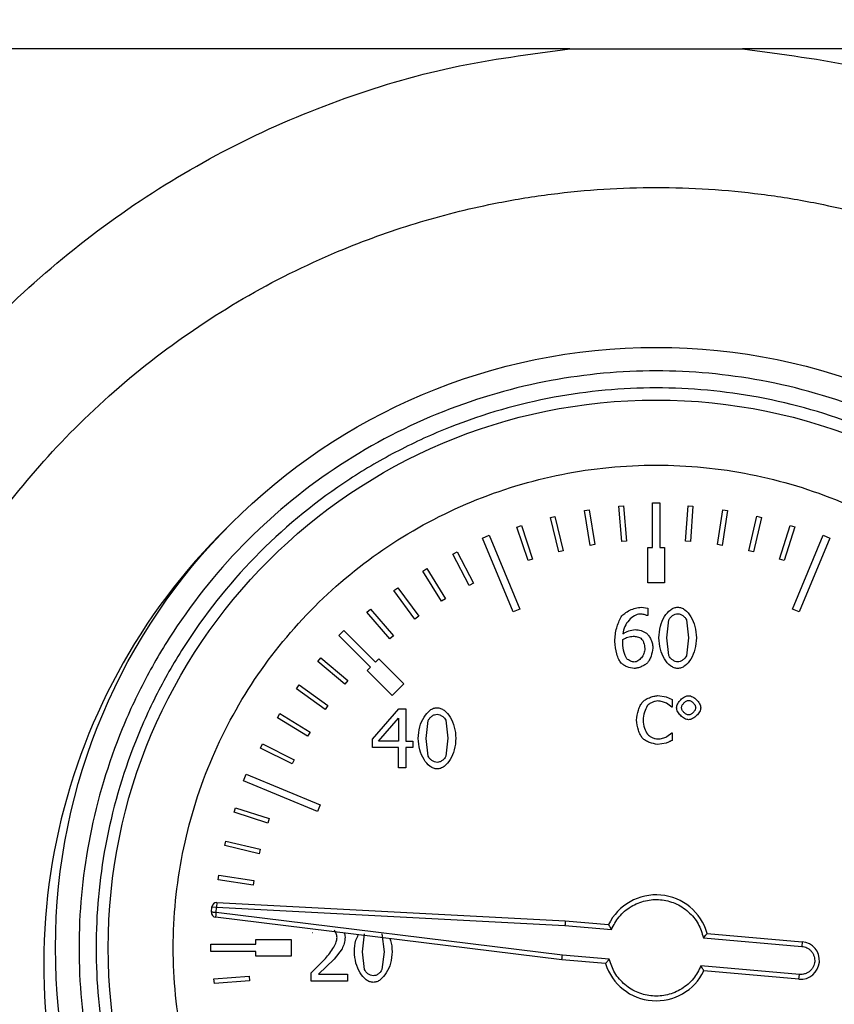
# Model space of a CAD drawing. Units: millimetres. Extents: x 6 to 413, y 7 to 291.
# Drawn here: x 139 to 144, y 222 to 228 of the extents above; entities that cross this region are included whole.
import ezdxf

# ---------------------------------------------------------------- set-up
doc = ezdxf.new("R2010")
doc.units = ezdxf.units.MM
doc.styles.add('SLDTEXTSTYLE2', font='TXT', dxfattribs={"width": 0.75})
doc.dimstyles.new('SLDDIMSTYLE1', dxfattribs={"dimtxt": 3.5, "dimasz": 3.302, "dimexe": 0, "dimexo": 0.0625, "dimgap": 0.875, "dimtad": 1, "dimlfac": 7, "dimrnd": 1e-09, "dimzin": 12, "dimdsep": 46, "dimtxsty": 'SLDTEXTSTYLE2', "dimsah": 1, "dimcen": 0.09, "dimadec": 0, "dimazin": 3, "dimtfac": 1, "dimtofl": 0, "dimtmove": 0, "dimatfit": 3, "dimfxl": 1, "dimfrac": 2, "dimtolj": 1, "dimtzin": 12, "dimarcsym": 0})

# ---------------------------------------------------------------- blocks, each defined once
blk = doc.blocks.new('_D_7')
at = {"color": 7, "linetype": 'Continuous', "lineweight": 0}
for p, q in [((69.7951, 228.8585), (69.7951, 254.0842)), ((198.3666, 228.8585), (198.3666, 254.0842)), ((69.7951, 253.0842), (198.3666, 253.0842))]:
    blk.add_line(p, q, dxfattribs=at)
at = {"color": 7, "linetype": 'Continuous', "lineweight": 18}
for points in [[(69.7951, 253.0842), (73.0971, 252.5762), (73.0971, 253.5922)], [(198.3666, 253.0842), (195.0646, 253.5922), (195.0646, 252.5762)]]:
    blk.add_solid(points, dxfattribs=at)
at = {"color": 7, "linetype": 'Continuous', "lineweight": 18, "insert": (130.2017, 257.5959), "char_height": 3.5, "attachment_point": 1, "style": 'SLDTEXTSTYLE2'}
blk.add_mtext('900', dxfattribs=at)

msp = doc.modelspace()

# ---------------------------------------------------------------- linework, layer by layer
at = {"color": 7, "linetype": 'Continuous', "lineweight": 25}
for p, q in [((142.485797, 228.12447557), (125.67591434, 228.12431771)), ((142.485797, 228.12447557), (143.533041, 228.12434194)), ((154.36656812, 228.12440861), (143.533041, 228.12434195)), ((142.57391346, 225.32343678), (142.60211049, 225.328047)), ((142.60849013, 225.11195907), (142.57391346, 225.32343678)), ((142.60211049, 225.328047), (142.63668715, 225.11656929)), ((142.7829129, 225.34938873), (142.8113843, 225.3517775)), ((142.80082866, 225.13585327), (142.7829129, 225.34938873)), ((142.8113843, 225.3517775), (142.82930005, 225.13824204)), ((142.98799669, 225.37066628), (143.03085383, 225.37066628)), ((142.98799669, 225.09923771), (142.98799669, 225.37066628)), ((143.03085383, 225.37066628), (143.03085383, 225.09923771)), ((143.18815814, 225.13819825), (143.20379114, 225.35191296)), ((143.20379114, 225.35191296), (143.23228644, 225.34982856)), ((143.23228644, 225.34982856), (143.21665343, 225.13611385)), ((143.38077188, 225.11663462), (143.41308683, 225.32846973)), ((143.44133151, 225.32416107), (143.40901657, 225.11232596)), ((143.41308683, 225.32846973), (143.44133151, 225.32416107)), ((142.36758694, 225.28120366), (142.39533654, 225.28800704)), ((142.4186123, 225.07308163), (142.36758694, 225.28120366)), ((142.39533654, 225.28800704), (142.4463619, 225.07988501)), ((143.57110652, 225.08005907), (143.61990508, 225.28871445)), ((143.6477258, 225.28220797), (143.59892724, 225.07355259)), ((143.61990508, 225.28871445), (143.6477258, 225.28220797)), ((142.16519964, 225.22294858), (142.19233151, 225.23190337)), ((142.23236054, 225.01945956), (142.16519964, 225.22294858)), ((142.19233151, 225.23190337), (142.25949241, 225.02841434)), ((143.75799388, 225.02869607), (143.82297656, 225.23289112)), ((143.85020257, 225.22422676), (143.78521989, 225.02003171)), ((143.82297656, 225.23289112), (143.85020257, 225.22422676)), ((141.95638258, 225.15694066), (141.99597741, 225.17334138)), ((142.14225739, 224.70819917), (141.95638258, 225.15694066)), ((141.99597741, 225.17334138), (142.18185222, 224.72459989)), ((143.8369983, 224.72459989), (144.02287311, 225.17334138)), ((144.06246795, 225.15694066), (143.87659314, 224.70819917)), ((144.02287311, 225.17334138), (144.06246795, 225.15694066)), ((142.63668715, 225.11656929), (142.60849013, 225.11195907)), ((142.82930005, 225.13824204), (142.80082866, 225.13585327)), ((142.95942526, 225.09923771), (142.98799669, 225.09923771)), ((142.95942526, 224.88495199), (142.95942526, 225.09923771)), ((143.03085383, 225.09923771), (143.05942526, 225.09923771)), ((143.05942526, 225.09923771), (143.05942526, 224.88495199)), ((143.21665343, 225.13611385), (143.18815814, 225.13819825)), ((143.40901657, 225.11232596), (143.38077188, 225.11663462)), ((141.77717949, 225.05989883), (141.80258114, 225.07297868)), ((141.87527836, 224.86938642), (141.77717949, 225.05989883)), ((141.80258114, 225.07297868), (141.90068002, 224.88246627)), ((142.25949241, 225.02841434), (142.23236054, 225.01945956)), ((142.4463619, 225.07988501), (142.4186123, 225.07308163)), ((143.59892724, 225.07355259), (143.57110652, 225.08005907)), ((143.78521989, 225.02003171), (143.75799388, 225.02869607)), ((141.59392807, 224.95610486), (141.61822786, 224.97113306)), ((141.61822786, 224.97113306), (141.7309393, 224.78888461)), ((141.70663951, 224.77385641), (141.59392807, 224.95610486)), ((141.41936414, 224.83828421), (141.44241294, 224.85516851)), ((141.44241294, 224.85516851), (141.5690452, 224.68230255)), ((141.90068002, 224.88246627), (141.87527836, 224.86938642)), ((143.05942526, 224.88495199), (142.95942526, 224.88495199)), ((141.5459964, 224.66541825), (141.41936414, 224.83828421)), ((141.7309393, 224.78888461), (141.70663951, 224.77385641)), ((141.25455909, 224.70715997), (141.27621543, 224.72579675)), ((141.27621543, 224.72579675), (141.4159913, 224.56337424)), ((142.18185222, 224.72459989), (142.14225739, 224.70819917)), ((142.91798736, 224.7368071), (142.958506, 224.73188698)), ((142.958506, 224.73188698), (142.958506, 224.68586938)), ((143.87659314, 224.70819917), (143.8369983, 224.72459989)), ((141.39433496, 224.54473746), (141.25455909, 224.70715997)), ((141.5690452, 224.68230255), (141.5459964, 224.66541825)), ((142.958506, 224.68586938), (142.95648007, 224.68586938)), ((143.07427354, 224.55128962), (143.08671855, 224.66011111)), ((143.19235643, 224.66068994), (143.20538028, 224.55157904)), ((141.08508466, 224.5647023), (141.11538924, 224.59500688)), ((141.27701365, 224.37277332), (141.08508466, 224.5647023)), ((141.11538924, 224.59500688), (141.30731822, 224.40307789)), ((141.4159913, 224.56337424), (141.39433496, 224.54473746)), ((143.08642913, 224.44362581), (143.07427354, 224.55128962)), ((143.20538028, 224.55157904), (143.19264585, 224.44275755)), ((142.80627169, 224.51916413), (142.80713994, 224.5417388)), ((140.9582054, 224.40829654), (140.97668744, 224.43008509)), ((140.97668744, 224.43008509), (141.14010155, 224.29146981)), ((141.12161952, 224.26968127), (140.9582054, 224.40829654)), ((141.2568106, 224.35257027), (141.27701365, 224.37277332)), ((141.30731822, 224.40307789), (141.32752127, 224.42328094)), ((141.32752127, 224.42328094), (141.47904416, 224.27175806)), ((141.40833348, 224.20104738), (141.2568106, 224.35257027)), ((140.82847561, 224.24239159), (140.84519529, 224.26556008)), ((140.84519529, 224.26556008), (141.01895895, 224.14016248)), ((141.14010155, 224.29146981), (141.12161952, 224.26968127)), ((141.47904416, 224.27175806), (141.40833348, 224.20104738)), ((141.00223927, 224.116994), (140.82847561, 224.24239159)), ((143.01900053, 224.20060137), (143.06924364, 224.19319225)), ((143.06924364, 224.19319225), (143.10721539, 224.17652172)), ((141.01895895, 224.14016248), (141.00223927, 224.116994)), ((143.10420544, 224.13067778), (143.07202206, 224.15452589)), ((143.10721539, 224.13067778), (143.10420544, 224.13067778)), ((143.10721539, 224.17652172), (143.10721539, 224.13067778)), ((140.71213122, 224.0668403), (140.72698592, 224.09124654)), ((140.72698592, 224.09124654), (140.91003268, 223.97983624)), ((141.28808561, 223.93622077), (141.44784481, 224.12029116)), ((141.44784481, 224.12029116), (141.49183648, 224.12029116)), ((141.49183648, 224.12029116), (141.49183648, 223.9243546)), ((140.89517797, 223.95543001), (140.71213122, 224.0668403)), ((141.32571006, 223.9243546), (141.44581888, 224.06385449)), ((141.44581888, 224.06385449), (141.44581888, 223.9243546)), ((141.61512891, 223.94143031), (141.62757392, 224.0502518)), ((141.7332118, 224.05083064), (141.74623564, 223.94171973)), ((140.91003268, 223.97983624), (140.89517797, 223.95543001)), ((143.07410588, 223.95170116), (143.10443697, 223.97462313)), ((143.10443697, 223.97462313), (143.10721539, 223.97462313)), ((143.10721539, 223.97462313), (143.10721539, 223.92924226)), ((140.60988628, 223.88272012), (140.62278484, 223.90821431)), ((140.62278484, 223.90821431), (140.81399125, 223.81147508)), ((141.28808561, 223.88586189), (141.28808561, 223.93622077)), ((141.44581888, 223.9243546), (141.32571006, 223.9243546)), ((141.49183648, 223.9243546), (141.53438105, 223.9243546)), ((141.53438105, 223.9243546), (141.53438105, 223.88586189)), ((141.6272845, 223.8337665), (141.61512891, 223.94143031)), ((141.74623564, 223.94171973), (141.73350121, 223.83289825)), ((143.06924364, 223.9130348), (143.01830592, 223.90469954)), ((140.80109268, 223.78598089), (140.60988628, 223.88272012)), ((141.44581888, 223.88586189), (141.28808561, 223.88586189)), ((141.44581888, 223.7631483), (141.44581888, 223.88586189)), ((141.49183648, 223.88586189), (141.49183648, 223.7631483)), ((141.53438105, 223.88586189), (141.49183648, 223.88586189)), ((140.81399125, 223.81147508), (140.80109268, 223.78598089)), ((140.50675016, 223.68411413), (140.52315088, 223.72370896)), ((140.52315088, 223.72370896), (140.97189237, 223.53783415)), ((141.49183648, 223.7631483), (141.44581888, 223.7631483)), ((140.95549165, 223.49823932), (140.50675016, 223.68411413)), ((140.97189237, 223.53783415), (140.95549165, 223.49823932)), ((140.45011446, 223.49333878), (140.45887573, 223.52053375)), ((140.65407675, 223.42762919), (140.45011446, 223.49333878)), ((140.45887573, 223.52053375), (140.66283803, 223.45482416)), ((140.66283803, 223.45482416), (140.65407675, 223.42762919)), ((140.39356816, 223.29046742), (140.40017369, 223.31826479)), ((140.40017369, 223.31826479), (140.60865393, 223.26872333)), ((140.6020484, 223.24092596), (140.39356816, 223.29046742)), ((140.60865393, 223.26872333), (140.6020484, 223.24092596)), ((140.35307647, 223.08379209), (140.35748571, 223.11202124)), ((140.35748571, 223.11202124), (140.56920436, 223.07895197)), ((140.56479513, 223.05072281), (140.35307647, 223.08379209)), ((140.56920436, 223.07895197), (140.56479513, 223.05072281)), ((140.34474405, 222.94485089), (140.34324873, 222.91631862)), ((140.34474405, 222.94485089), (142.45841556, 222.83407806)), ((140.31200284, 222.88699678), (140.31478603, 222.91880878)), ((140.31478603, 222.91880878), (140.34324873, 222.91631862)), ((140.34046554, 222.88450662), (140.34324873, 222.91631862)), ((142.44076614, 222.62662213), (140.34046554, 222.88450662)), ((140.34324873, 222.91631862), (142.45642221, 222.80557189)), ((142.43777915, 222.59820289), (140.33698356, 222.85614815)), ((142.45841556, 222.83407806), (142.7203287, 222.81116363)), ((140.92746639, 222.76093659), (140.92486162, 222.76093659)), ((141.22788316, 222.64690557), (141.24032817, 222.75572705)), ((141.34596604, 222.75630589), (141.35898989, 222.64719499)), ((142.45642221, 222.80557189), (142.73811744, 222.78092675)), ((143.31866758, 222.75833335), (143.89525893, 222.70788814)), ((140.58085383, 222.72066628), (140.79513955, 222.72066628)), ((140.58085383, 222.69209485), (140.58085383, 222.72066628)), ((140.79513955, 222.72066628), (140.79513955, 222.62066628)), ((143.29586294, 222.73164793), (143.89276876, 222.67942544)), ((143.89525893, 222.70788814), (143.89276876, 222.67942544)), ((140.30942526, 222.69209485), (140.32110109, 222.69209485)), ((140.30942526, 222.64923771), (140.30942526, 222.69209485)), ((140.58085383, 222.64923771), (140.30942526, 222.64923771)), ((140.32110003, 222.69269024), (140.5353854, 222.69307187)), ((140.32110109, 222.69209485), (140.32110003, 222.69269024)), ((140.5353854, 222.69307187), (140.53538714, 222.69209485)), ((140.53538714, 222.69209485), (140.58085383, 222.69209485)), ((140.58085383, 222.62066628), (140.58085383, 222.64923771)), ((141.10430131, 222.66369186), (141.0565472, 222.60262448)), ((141.24003875, 222.53924176), (141.22788316, 222.64690557)), ((141.35898989, 222.64719499), (141.34625546, 222.5383735)), ((140.79513955, 222.62066628), (140.58085383, 222.62066628)), ((140.91733673, 222.51927186), (141.00358355, 222.60522925)), ((141.0565472, 222.60262448), (140.96219665, 222.51001045)), ((142.70255131, 222.57503833), (142.43777915, 222.59820289)), ((142.72478672, 222.60177355), (142.44076614, 222.62662213)), ((140.91733673, 222.46862356), (140.91733673, 222.51927186)), ((143.87782778, 222.5086492), (143.28092196, 222.5608717)), ((143.87533762, 222.4801865), (143.29874627, 222.5306317)), ((140.32762565, 222.48217639), (140.54122357, 222.49933144)), ((140.32991299, 222.45369667), (140.32762565, 222.48217639)), ((140.54351091, 222.47085172), (140.32991299, 222.45369667)), ((140.54122357, 222.49933144), (140.54351091, 222.47085172)), ((141.13758448, 222.46862356), (140.91733673, 222.46862356)), ((140.96219665, 222.51001045), (141.13758448, 222.51001045)), ((141.13758448, 222.51001045), (141.13758448, 222.46862356)), ((143.87533762, 222.4801865), (143.87782778, 222.5086492))]:
    msp.add_line(p, q, dxfattribs=at)
for radius in [3.64285714, 3.3232126]:
    msp.add_circle((143.00942526, 222.67066628), radius, dxfattribs=at)
for centre, radius, start, end in [((143.00942526, 222.56970122), 3.71428572, 134.418453552, 270), ((143.00942526, 222.56970122), 3.71428572, 270, 45.581546447), ((140.34324873, 222.91631862), 0.02857143, 87, 175), ((143.00942526, 222.67066628), 0.32142857, 15.827496932, 154.080821177), ((140.34046554, 222.88450662), 0.02857143, 175, 263), ((143.88529827, 222.59403732), 0.11428571, 265, 85), ((143.00942526, 222.67066628), 0.32142857, 197.308060024, 334.172503068)]:
    msp.add_arc(centre, radius, start, end, dxfattribs=at)
for points, knots in [([(143.00950233, 216.81335598), (142.76859515, 216.82244706), (142.2858382, 216.8406648), (141.5745403, 216.98389475), (140.88679287, 217.20971308), (140.23404279, 217.52426501), (139.62632552, 217.91852799), (139.0738787, 218.38636944), (138.58677543, 218.92049819), (138.17164482, 219.51112821), (137.83460867, 220.14906158), (137.58210205, 220.82365978), (137.41634321, 221.52393299), (137.34083725, 222.23883948), (137.35534892, 222.95636611), (137.46094836, 223.66532482), (137.6528199, 224.35479213), (137.93162749, 225.01512488), (138.2906965, 225.63533756), (138.72468829, 226.20641717), (139.22906865, 226.71799384), (139.79439109, 227.16306865), (140.41351544, 227.53454904), (141.07477232, 227.82243419), (141.76870837, 228.03057519), (142.24669669, 228.09316617), (142.485797, 228.12447557)], [0, 0, 0, 0, 0.0415056729, 0.0831737427, 0.1246066108, 0.1661200641, 0.2079019168, 0.2494749496, 0.291043499, 0.3328415253, 0.3744725068, 0.4161990404, 0.4580446142, 0.4998006358, 0.5416249222, 0.5834367912, 0.6251695734, 0.666850779, 0.7088115252, 0.7504156884, 0.7919885493, 0.8338600876, 0.8753468388, 0.9169694326, 0.9584662782, 1, 1, 1, 1]), ([(143.533041, 228.12434195), (143.77244329, 228.09313297), (144.25089647, 228.03076084), (144.94472095, 227.82224786), (145.60617012, 227.53375485), (146.22440747, 227.16301353), (146.79001528, 226.71864757), (147.29387339, 226.20572201), (147.72820642, 225.6350291), (148.08800372, 225.01489063), (148.36503798, 224.35446556), (148.55887725, 223.66463423), (148.66351844, 222.95521911), (148.67762149, 222.23772562), (148.60260987, 221.52291657), (148.43677506, 220.82227798), (148.18296524, 220.14765945), (147.84609228, 219.50894786), (147.43029902, 218.91784371), (146.94189925, 218.38392701), (146.38900806, 217.91566135), (145.78119081, 217.52198873), (145.12754912, 217.20860774), (144.44034824, 216.98262992), (143.72990399, 216.83968661), (143.24952505, 216.82212879), (143.00950233, 216.81335598)], [0, 0, 0, 0, 0.0415822928, 0.0831035488, 0.1246482821, 0.1662677605, 0.2078925277, 0.2495332201, 0.2914234801, 0.333023592, 0.3748173357, 0.4167047493, 0.4584056775, 0.5002275575, 0.5421020044, 0.5838067528, 0.6256127226, 0.6673899987, 0.7090755299, 0.7507339942, 0.7924551974, 0.8341092758, 0.8755515307, 0.9172408132, 0.9586491349, 1, 1, 1, 1]), ([(143.0095471, 217.42664149), (143.33944243, 217.44553868), (143.99780583, 217.48325132), (144.8399361, 217.75147245), (145.52374043, 218.08970856), (146.06421714, 218.45400003), (146.5486791, 218.8817383), (146.97346995, 219.36869534), (147.33400306, 219.91088066), (147.59610834, 220.44863893), (147.77615217, 220.96183173), (147.88894499, 221.42554446), (147.95741691, 221.90625692), (147.97778704, 222.37995256), (147.95091616, 222.86848036), (147.87687893, 223.34805453), (147.75314261, 223.82246504), (147.58264372, 224.28503073), (147.37372215, 224.71382464), (147.11915781, 225.12817185), (146.83601776, 225.50337124), (146.46505757, 225.90623113), (146.01275872, 226.29599659), (145.47182107, 226.64870558), (144.94568679, 226.90377317), (144.44390393, 227.08153206), (144.0203301, 227.18596378), (143.64754941, 227.24622407), (143.32834798, 227.27689565), (143.00943333, 227.28704745), (142.69056381, 227.27689478), (142.37149622, 227.24624221), (141.99889816, 227.18603162), (141.57555464, 227.08169636), (141.06472843, 226.90084407), (140.53329338, 226.64133721), (139.9939273, 226.28596204), (139.50934604, 225.86687812), (139.0851054, 225.39097723), (138.72178123, 224.86150578), (138.51744221, 224.45863621), (138.41499343, 224.21341005), (138.38800642, 224.14643354), (138.35534155, 224.06129316), (138.30121956, 223.91105572), (138.22659782, 223.67496196), (138.15803992, 223.39681105), (138.1101994, 223.1375404), (138.08135856, 222.92977916), (138.06269658, 222.7377477), (138.05227423, 222.56201849), (138.04598868, 222.31081332), (138.05714711, 221.98365215), (138.10466997, 221.5830083), (138.18109914, 221.2033273), (138.28213711, 220.84642712), (138.42146651, 220.4644601), (138.61020352, 220.05966414), (138.86065028, 219.63840657), (139.1483255, 219.24815892), (139.50789657, 218.84859932), (139.95298394, 218.45516474), (140.49429806, 218.09008943), (141.17881498, 217.75142342), (142.02129966, 217.48314271), (142.67974543, 217.44549729), (143.0095471, 217.42664149)], [0, 0, 0, 0, 0.031490892, 0.0628455426, 0.0836871515, 0.1044610734, 0.1251648524, 0.1456192216, 0.1665104394, 0.1878304476, 0.203324993, 0.2191839991, 0.2341292892, 0.2505370887, 0.2653370528, 0.2818366586, 0.297880308, 0.3132035145, 0.3299713989, 0.3444018804, 0.3606151113, 0.3756952258, 0.3975894355, 0.4183131367, 0.4379066452, 0.453729516, 0.4693352395, 0.479630646, 0.4898442869, 0.4999821756, 0.5101163996, 0.5203257465, 0.530616188, 0.5462132049, 0.5620258427, 0.5825560455, 0.6029819485, 0.6242640799, 0.6444948074, 0.6648435961, 0.686738607, 0.6884741976, 0.6908272046, 0.6937988108, 0.6973905099, 0.7064408531, 0.7179963456, 0.7253739124, 0.7322052519, 0.7384872354, 0.7442170041, 0.7493919701, 0.7630123571, 0.7760981666, 0.7886431869, 0.8006416867, 0.8120884322, 0.8280414099, 0.8437993087, 0.8593589978, 0.8747176141, 0.8954694467, 0.9162801223, 0.9371471051, 0.9685183029, 1, 1, 1, 1]), ([(143.00942526, 219.17066628), (142.79597332, 219.18196794), (142.35628376, 219.20524823), (141.81736503, 219.36677061), (141.39664988, 219.55746437), (140.98504026, 219.7981141), (140.51682963, 220.17816257), (140.06226465, 220.73789369), (139.73728856, 221.36515665), (139.54975821, 222.01746278), (139.4898561, 222.67068247), (139.54971331, 223.32380306), (139.70477036, 223.86272714), (139.89636676, 224.28344154), (140.13678847, 224.69505135), (140.51695048, 225.16326188), (141.07664509, 225.6178269), (141.70391757, 225.94280298), (142.35622129, 226.13033333), (143.00944158, 226.19023544), (143.66256201, 226.13037823), (144.20148613, 225.97532118), (144.62220052, 225.78372478), (145.03381034, 225.54330307), (145.50202087, 225.16314106), (145.95658588, 224.60344645), (146.28156196, 223.97617396), (146.46909231, 223.32387029), (146.52899442, 222.67064984), (146.46913722, 222.01753001), (146.31408016, 221.4786039), (146.12248377, 221.05789376), (145.88206204, 220.6462662), (145.50190015, 220.17819456), (144.94220506, 219.72305754), (144.31493429, 219.40013325), (143.66262458, 219.20541243), (143.22289609, 219.1820216), (143.00942526, 219.17066628)], [0, 0, 0, 0, 0.0291241983, 0.0599929248, 0.0760913082, 0.092186266, 0.12502064, 0.1578550141, 0.1900070752, 0.2208758017, 0.25, 0.2791241983, 0.3099929248, 0.3260913082, 0.342186266, 0.37502064, 0.4078550141, 0.4400070752, 0.4708758017, 0.5, 0.5291241983, 0.5599929248, 0.5760913082, 0.592186266, 0.62502064, 0.6578550141, 0.6900070752, 0.7208758017, 0.75, 0.7791241983, 0.8099929248, 0.8260913082, 0.842186266, 0.87502064, 0.9078550141, 0.9400070752, 0.9708758017, 1, 1, 1, 1]), ([(143.00942526, 219.27395428), (142.80227251, 219.28492231), (142.37555865, 219.30751536), (141.85256721, 219.46426538), (141.44426712, 219.64932431), (141.04479746, 219.88288079), (140.59041578, 220.25162804), (140.22157361, 220.70602248), (139.98823388, 221.10548492), (139.80229524, 221.51378442), (139.65180841, 222.03679953), (139.59373411, 222.67066632), (139.65180843, 223.30453287), (139.8022882, 223.82752433), (139.98822241, 224.23582442), (140.22155763, 224.63529407), (140.59041575, 225.08967576), (141.04477798, 225.45851793), (141.44424454, 225.69185766), (141.85254306, 225.8777963), (142.37555862, 226.02828313), (143.00942527, 226.08635743), (143.64329187, 226.02828311), (144.16628331, 225.87780334), (144.5745834, 225.69186913), (144.97405306, 225.45853391), (145.42843475, 225.08967578), (145.79727691, 224.63531356), (146.03061664, 224.235847), (146.21655528, 223.82754848), (146.36704211, 223.30453291), (146.42511641, 222.6706663), (146.36704209, 222.03679956), (146.21656232, 221.51380858), (146.03062812, 221.1055075), (145.7972929, 220.70604196), (145.42843477, 220.25162807), (144.97407254, 219.88289677), (144.57460598, 219.64933581), (144.16630747, 219.46427262), (143.6432919, 219.30751537), (143.21657802, 219.28492232), (143.00942526, 219.27395428)], [0, 0, 0, 0, 0.0291193902, 0.0599830205, 0.0760752688, 0.0921710463, 0.1249999997, 0.1578289531, 0.1739212017, 0.1900169795, 0.2208806098, 0.25, 0.2791193902, 0.3099830205, 0.3260752688, 0.3421710463, 0.3749999997, 0.4078289531, 0.4239212017, 0.4400169795, 0.4708806098, 0.5, 0.5291193902, 0.5599830205, 0.5760752688, 0.5921710463, 0.6249999997, 0.6578289531, 0.6739212017, 0.6900169795, 0.7208806098, 0.75, 0.7791193902, 0.8099830205, 0.8260752688, 0.8421710463, 0.8749999997, 0.9078289531, 0.9239212017, 0.9400169795, 0.9708806098, 1, 1, 1, 1]), ([(142.79701028, 224.67921275), (142.80386147, 224.68640847), (142.81911001, 224.70242382), (142.84984501, 224.71893427), (142.88310609, 224.73296897), (142.90681341, 224.73557758), (142.91798736, 224.7368071)], [0, 0, 0, 0, 0.2161055702, 0.4809813374, 0.7553715051, 1, 1, 1, 1]), ([(143.02565117, 224.55128962), (143.02754676, 224.57485439), (143.03118191, 224.62004432), (143.0567751, 224.67934057), (143.08779412, 224.71706884), (143.11735689, 224.73485126), (143.1327008, 224.73657102), (143.13997162, 224.73738594)], [0, 0, 0, 0, 0.2984924506, 0.5724159461, 0.8059181751, 0.9080330465, 1, 1, 1, 1]), ([(143.13997162, 224.73738594), (143.14724697, 224.73653999), (143.16267199, 224.73474644), (143.19224995, 224.71646581), (143.22295275, 224.67824398), (143.24835229, 224.61929891), (143.2520792, 224.57463161), (143.25400264, 224.55157904)], [0, 0, 0, 0, 0.0923506415, 0.1957994428, 0.4320657181, 0.7068919555, 1, 1, 1, 1]), ([(142.75793874, 224.52987263), (142.76030576, 224.55755857), (142.76475923, 224.60964877), (142.78672113, 224.65701955), (142.79701028, 224.67921275)], [0, 0, 0, 0, 0.5315002043, 1, 1, 1, 1]), ([(142.91162015, 224.69542021), (142.90596051, 224.69485898), (142.89386844, 224.6936599), (142.86983574, 224.68215008), (142.84254635, 224.65841208), (142.81663754, 224.62099526), (142.81029272, 224.59105641), (142.80713994, 224.57617964)], [0, 0, 0, 0, 0.0999104967, 0.2134630862, 0.4635264724, 0.7334235558, 1, 1, 1, 1]), ([(142.95648007, 224.68586938), (142.94996176, 224.68813854), (142.93542454, 224.69319925), (142.92008283, 224.69463064), (142.91162015, 224.69542021)], [0, 0, 0, 0, 0.4483873263, 1, 1, 1, 1]), ([(143.08671855, 224.66011111), (143.08936452, 224.6649172), (143.0949172, 224.67500299), (143.10851389, 224.68641558), (143.12350051, 224.69563147), (143.13480211, 224.69707518), (143.13997162, 224.69773556)], [0, 0, 0, 0, 0.2397137833, 0.5030498099, 0.7726879998, 1, 1, 1, 1]), ([(143.13997162, 224.69773556), (143.14528122, 224.69698906), (143.15644309, 224.69541978), (143.17132192, 224.68631371), (143.18460184, 224.67525271), (143.18990181, 224.66529961), (143.19235643, 224.66068994)], [0, 0, 0, 0, 0.23763694063, 0.49956142733, 0.76822772296, 1, 1, 1, 1]), ([(142.80713994, 224.57617964), (142.81874491, 224.58255481), (142.84203195, 224.59534752), (142.86832868, 224.59915807), (142.88152059, 224.60106966)], [0, 0, 0, 0, 0.4983443222, 1, 1, 1, 1]), ([(142.80713994, 224.5417388), (142.81739006, 224.54680198), (142.83756752, 224.5567689), (142.85984938, 224.55988577), (142.87081209, 224.56141928)], [0, 0, 0, 0, 0.5079982251, 1, 1, 1, 1]), ([(142.87081209, 224.56141928), (142.87883592, 224.56058973), (142.89138972, 224.55929184), (142.90689544, 224.554825), (142.91367009, 224.55071537), (142.91654027, 224.54897427)], [0, 0, 0, 0, 0.50515804501, 0.79035285521, 1, 1, 1, 1]), ([(142.88152059, 224.60106966), (142.8937611, 224.59993196), (142.91827245, 224.59765375), (142.93987637, 224.58585084), (142.95069169, 224.57994209)], [0, 0, 0, 0, 0.4993812267, 1, 1, 1, 1]), ([(142.91654027, 224.54897427), (142.91973015, 224.54556623), (142.92703592, 224.5377608), (142.9365781, 224.51670016), (142.93913977, 224.49874598), (142.94085145, 224.48674922)], [0, 0, 0, 0, 0.20455609004, 0.46849378565, 1, 1, 1, 1]), ([(142.95069169, 224.57994209), (142.95577357, 224.57476917), (142.96709348, 224.56324649), (142.978042, 224.54005837), (142.98711782, 224.51494686), (142.98871365, 224.49721953), (142.98947382, 224.48877515)], [0, 0, 0, 0, 0.2133605828, 0.4752612491, 0.7500415533, 1, 1, 1, 1]), ([(143.13997162, 224.36548272), (143.13266343, 224.36631889), (143.11720196, 224.36808791), (143.08752968, 224.38620108), (143.05668797, 224.42429627), (143.03125435, 224.48332764), (143.02756198, 224.52811304), (143.02565117, 224.55128962)], [0, 0, 0, 0, 0.0926269936, 0.1959650119, 0.4314701538, 0.7057841538, 1, 1, 1, 1]), ([(143.25400264, 224.55157904), (143.25209862, 224.52809703), (143.24844094, 224.48298732), (143.22288083, 224.42375457), (143.19198149, 224.38594214), (143.1625122, 224.36804172), (143.14721024, 224.36630451), (143.13997162, 224.36548272)], [0, 0, 0, 0, 0.2978562015, 0.5721916711, 0.8061904416, 0.9083180359, 1, 1, 1, 1]), ([(142.7972997, 224.39789763), (142.7923577, 224.40511662), (142.78068091, 224.42217342), (142.76519768, 224.46654724), (142.7608899, 224.50412733), (142.75793874, 224.52987263)], [0, 0, 0, 0, 0.1877117379, 0.4435191228, 1, 1, 1, 1]), ([(142.83174054, 224.42481358), (142.82869041, 224.42956964), (142.82119831, 224.441252), (142.81099682, 224.47293445), (142.80821634, 224.50013803), (142.80627169, 224.51916413)], [0, 0, 0, 0, 0.1710968259, 0.4202676778, 1, 1, 1, 1]), ([(142.94085145, 224.48674922), (142.93955438, 224.47646849), (142.9369717, 224.45599787), (142.92095477, 224.4300103), (142.90347449, 224.4136784), (142.88787565, 224.405763), (142.87999331, 224.40493914), (142.87631105, 224.40455426)], [0, 0, 0, 0, 0.27276587033, 0.54312199549, 0.79076506601, 0.9022553263, 1, 1, 1, 1]), ([(142.98947382, 224.48877515), (142.9866912, 224.47209801), (142.98247561, 224.4468325), (142.96932308, 224.41692016), (142.96000175, 224.40451322), (142.95590123, 224.39905531)], [0, 0, 0, 0, 0.5209820258, 0.7892763455, 1, 1, 1, 1]), ([(143.13997162, 224.4051331), (143.13445941, 224.405924), (143.12290351, 224.40758205), (143.10770254, 224.4170401), (143.09435124, 224.42865175), (143.08896924, 224.4388246), (143.08642913, 224.44362581)], [0, 0, 0, 0, 0.23995751076, 0.50305091842, 0.76545831341, 1, 1, 1, 1]), ([(143.19264585, 224.44275755), (143.19006174, 224.43795056), (143.18463681, 224.42785904), (143.171145, 224.41646374), (143.15629977, 224.40724707), (143.14508936, 224.40579568), (143.13997162, 224.4051331)], [0, 0, 0, 0, 0.23995802319, 0.50375310645, 0.77345494541, 1, 1, 1, 1]), ([(142.87602163, 224.36548272), (142.86152723, 224.36799587), (142.83938107, 224.37183575), (142.81312317, 224.38457572), (142.80224883, 224.39373092), (142.7972997, 224.39789763)], [0, 0, 0, 0, 0.5079092161, 0.7760399122, 1, 1, 1, 1]), ([(142.87631105, 224.40455426), (142.87271513, 224.4048952), (142.86470722, 224.40565445), (142.85282005, 224.41041361), (142.84100168, 224.41620123), (142.83464036, 224.42211691), (142.83174054, 224.42481358)], [0, 0, 0, 0, 0.2159265942, 0.4808569539, 0.7633481873, 1, 1, 1, 1]), ([(142.95590123, 224.39905531), (142.95097916, 224.39486065), (142.93985246, 224.38537832), (142.91925393, 224.37587997), (142.89767596, 224.36771837), (142.88287537, 224.36619032), (142.87602163, 224.36548272)], [0, 0, 0, 0, 0.2192179922, 0.4955581927, 0.7664068272, 1, 1, 1, 1]), ([(142.92615496, 224.16124041), (142.93186467, 224.16625783), (142.94446895, 224.17733386), (142.96820009, 224.1885667), (142.99331378, 224.19800174), (143.01082513, 224.19977398), (143.01900053, 224.20060137)], [0, 0, 0, 0, 0.2210432265, 0.4879563938, 0.760946143, 1, 1, 1, 1]), ([(143.13314732, 224.12743628), (143.13354125, 224.13137686), (143.13439455, 224.13991256), (143.14216486, 224.15686877), (143.15718628, 224.17638169), (143.17674188, 224.19135871), (143.19375713, 224.19913496), (143.20233771, 224.1999789), (143.20631241, 224.20036984)], [0, 0, 0, 0, 0.106789639, 0.2313173629, 0.4992376426, 0.7675159628, 0.892308807, 1, 1, 1, 1]), ([(143.20631241, 224.20036984), (143.21025225, 224.19997602), (143.21878745, 224.19912286), (143.23573998, 224.19135893), (143.25524384, 224.17636608), (143.27022214, 224.15686817), (143.27800753, 224.1399236), (143.27885422, 224.13138622), (143.27924596, 224.12743628)], [0, 0, 0, 0, 0.1069639383, 0.2317243997, 0.4999915142, 0.7682586288, 0.8927814607, 1, 1, 1, 1]), ([(141.56650654, 223.94143031), (141.56840213, 223.96499509), (141.57203728, 224.01018501), (141.59763046, 224.06948126), (141.62864949, 224.10720953), (141.65821226, 224.12499196), (141.67355617, 224.12671171), (141.68082698, 224.12752663)], [0, 0, 0, 0, 0.2984924506, 0.5724159461, 0.8059181751, 0.9080330465, 1, 1, 1, 1]), ([(141.68082698, 224.12752663), (141.68810234, 224.12668069), (141.70352736, 224.12488714), (141.73310531, 224.10660651), (141.76380812, 224.06838468), (141.78920766, 224.0094396), (141.79293457, 223.9647723), (141.79485801, 223.94171973)], [0, 0, 0, 0, 0.0923506415, 0.1957994428, 0.4320657181, 0.7068919555, 1, 1, 1, 1]), ([(142.89049856, 224.05241892), (142.89319711, 224.07282603), (142.89722508, 224.10328653), (142.91135778, 224.13965171), (142.92161918, 224.15462282), (142.92615496, 224.16124041)], [0, 0, 0, 0, 0.5310934318, 0.792731975, 1, 1, 1, 1]), ([(142.95555991, 224.1387815), (142.94902591, 224.12624782), (142.93491317, 224.09917641), (142.93177584, 224.06875542), (142.93009106, 224.05241892)], [0, 0, 0, 0, 0.4629860663, 1, 1, 1, 1]), ([(143.01876899, 224.16818646), (143.01361207, 224.16762888), (143.00184961, 224.16635709), (142.98480815, 224.15902351), (142.96808339, 224.15070929), (142.95940727, 224.14244585), (142.95555991, 224.1387815)], [0, 0, 0, 0, 0.2178368623, 0.4968649462, 0.7768889419, 1, 1, 1, 1]), ([(143.07202206, 224.15452589), (143.06397328, 224.15794836), (143.04692919, 224.16519579), (143.02849694, 224.16715333), (143.01876899, 224.16818646)], [0, 0, 0, 0, 0.4722325705, 1, 1, 1, 1]), ([(143.20631241, 224.05450273), (143.20239019, 224.05489589), (143.19387931, 224.055749), (143.17692947, 224.06348672), (143.15734926, 224.07842296), (143.14225211, 224.09790281), (143.13439561, 224.11488885), (143.13354235, 224.12346557), (143.13314732, 224.12743628)], [0, 0, 0, 0, 0.1063426124, 0.230754046, 0.4989967702, 0.7675348367, 0.8923769777, 1, 1, 1, 1]), ([(143.16324688, 224.12743628), (143.16347228, 224.12982134), (143.16395603, 224.13494018), (143.16850826, 224.14509281), (143.177262, 224.15679468), (143.18878856, 224.16582323), (143.19887279, 224.1704465), (143.20396403, 224.1709597), (143.20631241, 224.17119641)], [0, 0, 0, 0, 0.10860612721, 0.23309253339, 0.50090839247, 0.76800774381, 0.89299189651, 1, 1, 1, 1]), ([(143.20631241, 224.08367615), (143.20397965, 224.08390748), (143.19895012, 224.08440623), (143.18896103, 224.08906977), (143.17743115, 224.09800361), (143.16854831, 224.10969547), (143.16398834, 224.11990655), (143.16348103, 224.12505848), (143.16324688, 224.12743628)], [0, 0, 0, 0, 0.1063028107, 0.2291939964, 0.4962320429, 0.7650780043, 0.8915746783, 1, 1, 1, 1]), ([(143.20631241, 224.17119641), (143.20866296, 224.17096451), (143.21371694, 224.17046587), (143.22370875, 224.1657757), (143.23516201, 224.15678513), (143.24392546, 224.14507562), (143.24841503, 224.13490632), (143.24891561, 224.12979352), (143.2491464, 224.12743628)], [0, 0, 0, 0, 0.1073505835, 0.2308165309, 0.497895029, 0.7662935775, 0.8922508496, 1, 1, 1, 1]), ([(143.27924596, 224.12743628), (143.27885214, 224.12349644), (143.27799898, 224.11496124), (143.27023505, 224.09800871), (143.2552422, 224.07850485), (143.23574429, 224.06352655), (143.21879972, 224.05574117), (143.21026235, 224.05489447), (143.20631241, 224.05450273)], [0, 0, 0, 0, 0.1069639383, 0.2317243997, 0.4999915142, 0.7682586288, 0.8927814607, 1, 1, 1, 1]), ([(143.2491464, 224.12743628), (143.24891993, 224.12507374), (143.24843239, 224.11998751), (143.24387669, 224.10987445), (143.23515738, 224.09817847), (143.22370124, 224.0891072), (143.21368693, 224.08443702), (143.20863547, 224.08391584), (143.20631241, 224.08367615)], [0, 0, 0, 0, 0.1079903604, 0.2324877681, 0.5011932973, 0.7689512109, 0.8937450828, 1, 1, 1, 1]), ([(141.62757392, 224.0502518), (141.63021989, 224.05505789), (141.63577257, 224.06514368), (141.64936926, 224.07655628), (141.66435588, 224.08577216), (141.67565748, 224.08721588), (141.68082698, 224.08787625)], [0, 0, 0, 0, 0.2397137833, 0.5030498099, 0.7726879998, 1, 1, 1, 1]), ([(141.68082698, 224.08787625), (141.68613659, 224.08712976), (141.69729846, 224.08556047), (141.71217729, 224.0764544), (141.72545721, 224.0653934), (141.73075718, 224.0554403), (141.7332118, 224.05083064)], [0, 0, 0, 0, 0.2376369406, 0.4995614273, 0.768227723, 1, 1, 1, 1]), ([(142.92638649, 223.94220822), (142.92186428, 223.94872108), (142.91147321, 223.96368624), (142.89742079, 224.0006159), (142.89327794, 224.03161919), (142.89049856, 224.05241892)], [0, 0, 0, 0, 0.2022946118, 0.464829364, 1, 1, 1, 1]), ([(142.93009106, 224.05241892), (142.93181851, 224.03581063), (142.93499878, 224.00523448), (142.94974819, 223.9783416), (142.95648605, 223.96605633)], [0, 0, 0, 0, 0.54317769072, 1, 1, 1, 1]), ([(142.95648605, 223.96605633), (142.96024242, 223.96250318), (142.96877864, 223.95442874), (142.98521389, 223.94639017), (143.00205173, 223.93929254), (143.01363774, 223.93810393), (143.01876899, 223.93757752)], [0, 0, 0, 0, 0.2209816608, 0.5021741444, 0.7795210799, 1, 1, 1, 1]), ([(143.01876899, 223.93757752), (143.02881203, 223.93869649), (143.04792885, 223.94082643), (143.06568021, 223.94820088), (143.07410588, 223.95170116)], [0, 0, 0, 0, 0.5253508637, 1, 1, 1, 1]), ([(141.68082698, 223.75562341), (141.6735188, 223.75645958), (141.65805733, 223.7582286), (141.62838505, 223.77634177), (141.59754334, 223.81443697), (141.57210972, 223.87346833), (141.56841735, 223.91825374), (141.56650654, 223.94143031)], [0, 0, 0, 0, 0.0926269936, 0.1959650119, 0.4314701538, 0.7057841538, 1, 1, 1, 1]), ([(141.79485801, 223.94171973), (141.79295399, 223.91823773), (141.78929631, 223.87312802), (141.7637362, 223.81389527), (141.73283686, 223.77608284), (141.70336757, 223.75818241), (141.68806561, 223.7564452), (141.68082698, 223.75562341)], [0, 0, 0, 0, 0.29785620145, 0.57219167112, 0.80619044162, 0.90831803595, 1, 1, 1, 1]), ([(143.01830592, 223.90469954), (143.00137333, 223.90761838), (142.9755003, 223.91207837), (142.94476474, 223.92671496), (142.93211412, 223.9373797), (142.92638649, 223.94220822)], [0, 0, 0, 0, 0.5089486608, 0.7776740898, 1, 1, 1, 1]), ([(143.10721539, 223.92924226), (143.1029788, 223.92727903), (143.09753815, 223.92475785), (143.09171884, 223.9220748), (143.0899171, 223.92124807), (143.08283669, 223.91804495), (143.07592575, 223.9154977), (143.06924364, 223.9130348)], [0, 0, 0, 0, 0.3391595112, 0.4355500462, 0.4654481652, 0.483148463, 1, 1, 1, 1]), ([(141.68082698, 223.7952738), (141.67531477, 223.79606469), (141.66375888, 223.79772274), (141.64855791, 223.8071808), (141.63520661, 223.81879244), (141.62982461, 223.82896529), (141.6272845, 223.8337665)], [0, 0, 0, 0, 0.2399575108, 0.5030509184, 0.7654583134, 1, 1, 1, 1]), ([(141.73350121, 223.83289825), (141.7309171, 223.82809125), (141.72549218, 223.81799974), (141.71200037, 223.80660443), (141.69715514, 223.79738776), (141.68594473, 223.79593638), (141.68082698, 223.7952738)], [0, 0, 0, 0, 0.23995802319, 0.50375310645, 0.77345494541, 1, 1, 1, 1]), ([(142.73811744, 222.78092675), (142.75204396, 222.80792396), (142.78063318, 222.86334551), (142.85437052, 222.92493396), (142.94226438, 222.96089296), (143.03561431, 222.96707803), (143.1264336, 222.94462095), (143.20666083, 222.89380785), (143.26845702, 222.82024452), (143.28688582, 222.76066876), (143.29586294, 222.73164793)], [0, 0, 0, 0, 0.1217811795, 0.25, 0.3782188205, 0.5, 0.6217811795, 0.75, 0.8782188205, 1, 1, 1, 1]), ([(141.07420175, 222.73257355), (141.07280256, 222.74115193), (141.07069379, 222.75408082), (141.06384082, 222.76919581), (141.05873225, 222.77496559), (141.0565472, 222.77743347)], [0, 0, 0, 0, 0.5301679974, 0.7990419232, 1, 1, 1, 1]), ([(141.11699665, 222.76037459), (141.11826352, 222.7576285), (141.12192265, 222.74969685), (141.12246774, 222.74091785), (141.12282411, 222.73517832)], [0, 0, 0, 0, 0.3462199915, 1, 1, 1, 1]), ([(142.7203287, 222.81116363), (142.72040057, 222.81104378), (142.72054757, 222.81079861), (142.72168656, 222.80882021), (142.72348215, 222.80565619), (142.72641586, 222.80051413), (142.73133031, 222.7922817), (142.73564205, 222.78506811), (142.73811744, 222.78092675)], [0, 0, 0, 0, 0.1148681266, 0.234978527, 0.3622992489, 0.4984860338, 0.7120784409, 1, 1, 1, 1]), ([(143.31866758, 222.75833335), (143.31857581, 222.7582278), (143.31838808, 222.75801185), (143.31692002, 222.75626105), (143.31459786, 222.75345625), (143.31080971, 222.74890129), (143.30453078, 222.74164835), (143.29902453, 222.73529558), (143.29586294, 222.73164793)], [0, 0, 0, 0, 0.1148350801, 0.234929549, 0.3622576348, 0.4984793491, 0.7120357686, 1, 1, 1, 1]), ([(141.00358355, 222.60522925), (141.02153567, 222.62766368), (141.0469322, 222.65940124), (141.06981362, 222.7037438), (141.07290849, 222.72407691), (141.07420175, 222.73257355)], [0, 0, 0, 0, 0.583991396, 0.8261615958, 1, 1, 1, 1]), ([(141.12282411, 222.73517832), (141.12146892, 222.72233404), (141.11885588, 222.69756816), (141.10903082, 222.67469997), (141.10430131, 222.66369186)], [0, 0, 0, 0, 0.5186279728, 1, 1, 1, 1]), ([(141.17926079, 222.64690557), (141.18046024, 222.67075328), (141.18227145, 222.70676405), (141.19786165, 222.73893347), (141.20312742, 222.74979906)], [0, 0, 0, 0, 0.6622383003, 1, 1, 1, 1]), ([(141.39340174, 222.72643631), (141.39502708, 222.72282571), (141.40612119, 222.69818081), (141.40692566, 222.67067287), (141.40761226, 222.64719499)], [0, 0, 0, 0, 0.14650499019, 1, 1, 1, 1]), ([(141.29358123, 222.46109867), (141.28627305, 222.46193483), (141.27081158, 222.46370386), (141.2411393, 222.48181702), (141.21029759, 222.51991222), (141.18486397, 222.57894359), (141.1811716, 222.62372899), (141.17926079, 222.64690557)], [0, 0, 0, 0, 0.0926269936, 0.1959650119, 0.4314701538, 0.7057841538, 1, 1, 1, 1]), ([(141.40761226, 222.64719499), (141.40570824, 222.62371298), (141.40205056, 222.57860327), (141.37649045, 222.51937052), (141.34559111, 222.48155809), (141.31612182, 222.46365766), (141.30081986, 222.46192046), (141.29358123, 222.46109867)], [0, 0, 0, 0, 0.2978562015, 0.5721916711, 0.8061904416, 0.9083180359, 1, 1, 1, 1]), ([(143.89276876, 222.67942544), (143.90340557, 222.67733934), (143.91981708, 222.67412071), (143.93879382, 222.66175246), (143.95139047, 222.6495423), (143.96131751, 222.6349764), (143.96987495, 222.61417765), (143.97275887, 222.58638563), (143.96509987, 222.55954116), (143.95306968, 222.54054078), (143.94078703, 222.52793145), (143.92624614, 222.51807354), (143.90541188, 222.50917772), (143.88866513, 222.50885685), (143.87782778, 222.5086492)], [0, 0, 0, 0, 0.11972148324, 0.1847180451, 0.24999987155, 0.31499656159, 0.38027851676, 0.5, 0.61972148324, 0.6847180451, 0.74999987155, 0.81499656159, 0.88027851676, 1, 1, 1, 1]), ([(142.70255131, 222.57503833), (142.70264027, 222.57514342), (142.70282215, 222.57535829), (142.70424531, 222.57710116), (142.70649757, 222.5798946), (142.71017911, 222.58444172), (142.71630516, 222.59171172), (142.72169356, 222.59810408), (142.72478672, 222.60177355)], [0, 0, 0, 0, 0.1151413709, 0.2354194524, 0.362704088, 0.4985760868, 0.7121627267, 1, 1, 1, 1]), ([(143.28092196, 222.5608717), (143.26720057, 222.53410143), (143.23904783, 222.47917576), (143.16651134, 222.41777621), (143.07990928, 222.38133404), (142.98760594, 222.37399281), (142.89736981, 222.39475919), (142.81703115, 222.44347929), (142.75425802, 222.5148304), (142.73444392, 222.57328387), (142.72478672, 222.60177355)], [0, 0, 0, 0, 0.1218476527, 0.25, 0.3781523473, 0.5, 0.6218476527, 0.75, 0.8781523473, 1, 1, 1, 1]), ([(141.29358123, 222.50074905), (141.28806902, 222.50153995), (141.27651313, 222.503198), (141.26131216, 222.51265605), (141.24796086, 222.5242677), (141.24257886, 222.53444055), (141.24003875, 222.53924176)], [0, 0, 0, 0, 0.2399575108, 0.5030509184, 0.7654583134, 1, 1, 1, 1]), ([(141.34625546, 222.5383735), (141.34367135, 222.5335665), (141.33824643, 222.52347499), (141.32475462, 222.51207969), (141.30990939, 222.50286302), (141.29869898, 222.50141163), (141.29358123, 222.50074905)], [0, 0, 0, 0, 0.23995802319, 0.50375310645, 0.77345494541, 1, 1, 1, 1]), ([(143.29874627, 222.5306317), (143.29867424, 222.53075161), (143.29852688, 222.53099692), (143.2973852, 222.53297629), (143.29558541, 222.53614178), (143.29264521, 222.54128549), (143.28772117, 222.54951851), (143.28340178, 222.55673094), (143.28092196, 222.5608717)], [0, 0, 0, 0, 0.1148488011, 0.2349476376, 0.3622711469, 0.498480044, 0.7120707272, 1, 1, 1, 1])]:
    msp.add_open_spline(points, degree=3, knots=knots, dxfattribs=at)
for points in [[(143.00942526, 219.74209485), (143.20109822, 219.75299415), (143.58444415, 219.77479275), (144.13736538, 219.94893334), (144.6469405, 220.21958835), (145.09358684, 220.58660201), (145.46014001, 221.03312496), (145.73251359, 221.54273315), (145.90024041, 222.09564552), (145.95687483, 222.67066678), (145.90024041, 223.24568503), (145.73251359, 223.79860643), (145.46014001, 224.30818151), (145.09358684, 224.75482786), (144.6469405, 225.12138103), (144.13736538, 225.39375461), (143.58444415, 225.56148143), (143.00942526, 225.61811585), (142.43440638, 225.56148143), (141.88148514, 225.39375461), (141.37191002, 225.12138103), (140.92526368, 224.75482786), (140.55871051, 224.30818151), (140.28633693, 223.79860643), (140.11861011, 223.24568503), (140.06197569, 222.67066678), (140.11861011, 222.09564552), (140.28633693, 221.54273315), (140.55871051, 221.03312496), (140.92526368, 220.58660201), (141.37191002, 220.21958835), (141.88148514, 219.94893334), (142.43440638, 219.77479275), (142.8177523, 219.75299415), (143.00942526, 219.74209485)], [(140.34046554, 222.88450662), (140.33673587, 222.88483292), (140.32927654, 222.88548553), (140.31986833, 222.88630864), (140.31328635, 222.88688449), (140.31243068, 222.88695935), (140.31200284, 222.88699678)], [(140.34046554, 222.88450662), (140.34000927, 222.88079061), (140.33909674, 222.87335859), (140.33794579, 222.86398484), (140.33714058, 222.85742697), (140.3370359, 222.85657443), (140.33698356, 222.85614815)], [(142.45841556, 222.83407806), (142.45841953, 222.8336466), (142.45842747, 222.83278368), (142.45797583, 222.82619083), (142.45727692, 222.81677176), (142.45670711, 222.80930518), (142.45642221, 222.80557189)], [(142.43777915, 222.59820289), (142.43779024, 222.59863423), (142.43781242, 222.5994969), (142.43849388, 222.60606997), (142.43952108, 222.61545891), (142.44035112, 222.62290106), (142.44076614, 222.62662213)]]:
    msp.add_open_spline(points, degree=3, dxfattribs=at)

# ---------------------------------------------------------------- dimensions: what is measured, and where the dimension line sits
at = {"color": 7, "linetype": 'Continuous', "lineweight": 18}
dim = msp.add_linear_dim(base=(198.36656812, 253.08415635), p1=(69.79513955, 227.85847726), p2=(198.36656812, 227.85847726), dimstyle='SLDDIMSTYLE1', dxfattribs=at)
dim.commit()
dim.dimension.update_dxf_attribs({"geometry": '_D_7', "text_midpoint": (134.08085383, 253.08415635), "dimtype": 160})

doc.saveas('drawing.dxf')
